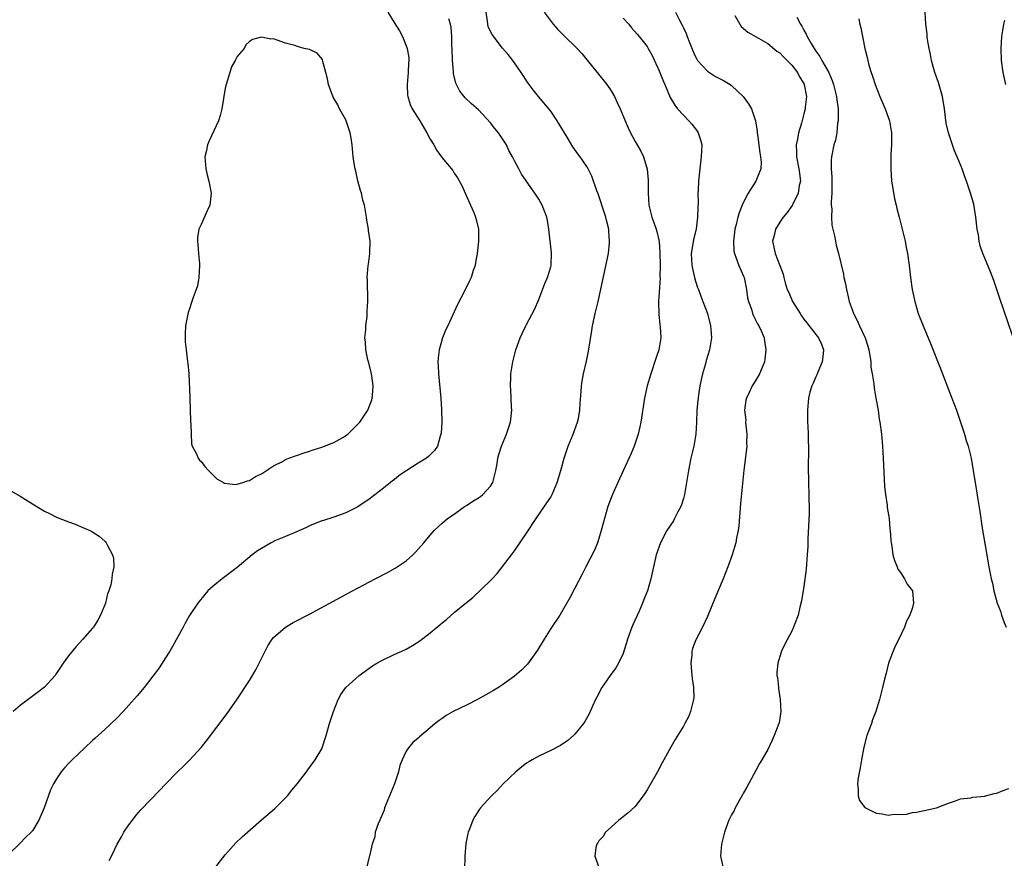
# Model space of a CAD drawing. Units: inches. Extents: x 2634000 to 2637000, y 1476000 to 1479000.
# Drawn here: x 2636525 to 2636688, y 1478183 to 1478322 of the extents above; entities that cross this region are included whole.
import ezdxf

# ---------------------------------------------------------------- set-up
doc = ezdxf.new("R2010")
doc.units = ezdxf.units.IN
doc.header["$MEASUREMENT"] = 0
doc.layers.add('LD26341476_10ft', color=71, linetype='Continuous')

msp = doc.modelspace()

# ---------------------------------------------------------------- linework, layer by layer
at = {"layer": 'LD26341476_10ft'}
for points, elevation in [([(2636585.97, 1478323), (2636587, 1478321.27), (2636587.89, 1478319.89), (2636588.39, 1478319), (2636589.15, 1478317.15), (2636589.19, 1478317), (2636589.43, 1478315.43), (2636589.45, 1478315), (2636589.42, 1478314.58), (2636589.36, 1478313), (2636589.18, 1478311), (2636589.24, 1478309.24), (2636589.27, 1478309), (2636589.7, 1478307.7), (2636590, 1478307), (2636591.26, 1478305), (2636592.44, 1478303), (2636593, 1478301.94), (2636593.58, 1478301), (2636594.09, 1478300.09), (2636595, 1478298.83), (2636596.73, 1478296.73), (2636597, 1478296.31), (2636597.54, 1478295.54), (2636598.24, 1478294.24), (2636598.81, 1478293), (2636599.47, 1478291.47), (2636599.71, 1478291), (2636600.22, 1478289.78), (2636600.52, 1478289), (2636600.6, 1478288.6), (2636601, 1478287), (2636601.02, 1478285), (2636600.8, 1478283), (2636600.54, 1478281.46), (2636600.44, 1478281), (2636600.14, 1478280.14), (2636599.8, 1478279), (2636599.54, 1478278.46), (2636598.61, 1478276.61), (2636597.51, 1478274.49), (2636595.9, 1478271), (2636595.62, 1478270.38), (2636595.06, 1478269), (2636594.49, 1478267), (2636594.32, 1478265.68), (2636594.29, 1478265), (2636594.33, 1478264.33), (2636594.36, 1478263), (2636594.75, 1478259), (2636594.9, 1478257.1), (2636594.94, 1478255), (2636594.82, 1478253.18), (2636594.79, 1478253), (2636594.68, 1478252.68), (2636594.2, 1478251), (2636593.73, 1478250.27), (2636593, 1478249.58), (2636592.72, 1478249.28), (2636592.38, 1478249), (2636591, 1478248.18), (2636589.15, 1478247), (2636587.85, 1478246.15), (2636587, 1478245.42), (2636586.75, 1478245.25), (2636586.42, 1478245), (2636585, 1478243.83), (2636583.37, 1478242.63), (2636583, 1478242.3), (2636582.2, 1478241.8), (2636581, 1478240.95), (2636579, 1478239.96), (2636577, 1478239.24), (2636575.29, 1478238.71), (2636575, 1478238.61), (2636573, 1478237.79), (2636572.48, 1478237.52), (2636570.84, 1478236.83), (2636569, 1478236.03), (2636567.35, 1478235.35), (2636566.62, 1478235), (2636565, 1478234.06), (2636564.35, 1478233.65), (2636563.46, 1478233), (2636561, 1478230.9), (2636558.5, 1478229), (2636557, 1478227.79), (2636556.11, 1478227), (2636555.59, 1478226.41), (2636554.43, 1478225), (2636553.09, 1478222.91), (2636552.35, 1478221.65), (2636552.01, 1478221), (2636550.23, 1478217.77), (2636549.78, 1478217), (2636549, 1478215.75), (2636548.52, 1478215), (2636547.91, 1478214.09), (2636547, 1478212.85), (2636545.52, 1478211), (2636544.38, 1478209.62), (2636543, 1478208.05), (2636542.04, 1478207), (2636541, 1478205.92), (2636539, 1478204.02), (2636537.41, 1478202.59), (2636537, 1478202.18), (2636535.7, 1478201), (2636533.6, 1478199), (2636533, 1478198.37), (2636532.35, 1478197.65), (2636531.8, 1478197), (2636531, 1478195.85), (2636530.52, 1478195), (2636530.01, 1478193.99), (2636528.97, 1478191), (2636528.07, 1478189), (2636527, 1478187.22), (2636526.81, 1478187), (2636525.88, 1478186.12), (2636525, 1478185.15), (2636523, 1478183.2)], 8930), ([(2636557.28, 1478181), (2636559, 1478183.25), (2636560.77, 1478185.23), (2636561.79, 1478186.21), (2636565, 1478189.01), (2636567.15, 1478190.85), (2636569, 1478192.66), (2636569.3, 1478193), (2636570.05, 1478193.95), (2636571, 1478195.08), (2636572.47, 1478197), (2636572.69, 1478197.31), (2636573, 1478197.7), (2636573.93, 1478199), (2636575, 1478200.82), (2636575.09, 1478201), (2636575.74, 1478203), (2636576.29, 1478205), (2636576.48, 1478205.52), (2636576.95, 1478207), (2636577.75, 1478209), (2636578.19, 1478209.81), (2636578.99, 1478211), (2636581.22, 1478213), (2636583.45, 1478214.55), (2636584.17, 1478215), (2636585, 1478215.48), (2636587, 1478216.43), (2636588.3, 1478217), (2636589, 1478217.33), (2636590.07, 1478217.93), (2636591.28, 1478218.72), (2636593, 1478220.06), (2636594.62, 1478221.38), (2636595, 1478221.73), (2636595.72, 1478222.28), (2636597, 1478223.41), (2636599, 1478225.08), (2636600.09, 1478225.91), (2636603, 1478228.72), (2636603.26, 1478229), (2636604.12, 1478229.88), (2636606.51, 1478233), (2636607, 1478233.67), (2636609, 1478236.56), (2636610.56, 1478239), (2636612.37, 1478241.63), (2636613, 1478242.58), (2636613.22, 1478243), (2636614.09, 1478245), (2636614.7, 1478247), (2636615.23, 1478249), (2636615.67, 1478250.33), (2636615.91, 1478251), (2636616.73, 1478253), (2636617.46, 1478255), (2636617.59, 1478255.59), (2636617.85, 1478257), (2636617.88, 1478258.12), (2636618.07, 1478260.07), (2636618.09, 1478261), (2636618.21, 1478261.79), (2636618.43, 1478263), (2636618.91, 1478265.09), (2636619.24, 1478266.76), (2636619.8, 1478270.2), (2636619.95, 1478271), (2636620.39, 1478273), (2636620.89, 1478275), (2636621, 1478275.5), (2636621.9, 1478279.9), (2636622.32, 1478281.68), (2636622.56, 1478283), (2636622.73, 1478284.73), (2636622.77, 1478285), (2636622.63, 1478286.63), (2636622.64, 1478287), (2636622.28, 1478288.28), (2636622.16, 1478289), (2636621.5, 1478291), (2636621.39, 1478291.39), (2636620.85, 1478292.85), (2636620.64, 1478293.36), (2636619.8, 1478295.8), (2636619.23, 1478297), (2636619, 1478297.4), (2636617.89, 1478299), (2636617.49, 1478299.49), (2636616.66, 1478300.66), (2636615.7, 1478302.3), (2636614.09, 1478305), (2636613, 1478306.58), (2636610.98, 1478309), (2636610.1, 1478310.1), (2636609.25, 1478311.25), (2636608.09, 1478313), (2636607, 1478314.6), (2636606.72, 1478315), (2636605.96, 1478315.96), (2636605, 1478317.06), (2636603.28, 1478319.28), (2636603, 1478319.79), (2636602.64, 1478320.64), (2636602.56, 1478321), (2636602.51, 1478321.49), (2636602.26, 1478323)], 8910), ([(2636611.89, 1478323), (2636613.4, 1478321), (2636614.16, 1478320.16), (2636615.15, 1478319.15), (2636617.37, 1478317), (2636618.15, 1478316.15), (2636619.06, 1478315.06), (2636620.72, 1478313), (2636622.3, 1478311), (2636623, 1478309.96), (2636623.57, 1478309), (2636624.04, 1478308.04), (2636624.52, 1478307), (2636625.33, 1478305), (2636625.85, 1478303.85), (2636626.25, 1478303), (2636627, 1478301.58), (2636627.95, 1478299.95), (2636628.4, 1478299), (2636628.99, 1478296.99), (2636629.15, 1478295.15), (2636629.18, 1478293), (2636629.3, 1478291), (2636629.77, 1478289), (2636630.12, 1478288.12), (2636630.47, 1478287), (2636630.62, 1478286.62), (2636630.98, 1478284.98), (2636631.12, 1478283.12), (2636631.14, 1478281), (2636631.11, 1478279.11), (2636631.13, 1478278.87), (2636630.89, 1478275), (2636630.93, 1478272.93), (2636631.12, 1478271.12), (2636631.17, 1478270.83), (2636631.24, 1478269), (2636630.91, 1478267), (2636630.44, 1478265.56), (2636629.58, 1478263), (2636628.99, 1478261), (2636628.55, 1478259), (2636627.97, 1478255), (2636627.8, 1478254.2), (2636627.51, 1478253), (2636626.83, 1478251), (2636626.31, 1478249.69), (2636625, 1478246.94), (2636624.41, 1478245.59), (2636623.39, 1478243.39), (2636623.22, 1478243), (2636623, 1478242.44), (2636622.47, 1478241), (2636621.9, 1478239), (2636621.39, 1478237), (2636621, 1478235.72), (2636620.75, 1478235), (2636620.24, 1478233.76), (2636618.84, 1478231), (2636618.24, 1478229.76), (2636617, 1478227.44), (2636616.17, 1478225.83), (2636614.48, 1478223), (2636613, 1478220.76), (2636611.89, 1478219), (2636610.81, 1478217.19), (2636609.14, 1478214.86), (2636608.16, 1478213.84), (2636607, 1478212.84), (2636605, 1478211.45), (2636604.32, 1478211), (2636603.5, 1478210.5), (2636602.24, 1478209.76), (2636600.87, 1478209), (2636599, 1478208.06), (2636596.83, 1478207), (2636595.67, 1478206.33), (2636595, 1478205.84), (2636594.5, 1478205.5), (2636593.84, 1478205), (2636593, 1478204.27), (2636591.21, 1478202.79), (2636591, 1478202.58), (2636590.14, 1478201.86), (2636589.4, 1478201), (2636589, 1478200.4), (2636588.34, 1478199), (2636587.97, 1478198.03), (2636587.75, 1478197), (2636587.09, 1478195), (2636585.44, 1478191), (2636585.34, 1478190.66), (2636584.75, 1478189.25), (2636584.62, 1478189), (2636584.36, 1478188.36), (2636583.89, 1478187), (2636583.79, 1478186.21), (2636583.35, 1478185), (2636582.94, 1478183), (2636582.9, 1478182.9), (2636582.45, 1478181)], 8900), ([(2636633.68, 1478323), (2636634.34, 1478321.66), (2636634.83, 1478320.83), (2636635, 1478320.4), (2636635.49, 1478319.49), (2636635.65, 1478319), (2636636.03, 1478317.97), (2636636.57, 1478316.57), (2636637, 1478315.6), (2636637.21, 1478315.21), (2636637.36, 1478315), (2636639, 1478313.22), (2636639.33, 1478313), (2636640.36, 1478312.36), (2636641.66, 1478311.66), (2636642.77, 1478311), (2636643, 1478310.83), (2636644.94, 1478309), (2636645.81, 1478307.81), (2636646.3, 1478307), (2636646.99, 1478305), (2636647.26, 1478303.26), (2636647.26, 1478303), (2636647.28, 1478302.72), (2636647.7, 1478299.7), (2636647.82, 1478299), (2636647.89, 1478298.11), (2636647.83, 1478297), (2636647.02, 1478295), (2636645.78, 1478293), (2636645, 1478291.5), (2636644.77, 1478291), (2636644.26, 1478289.74), (2636644.04, 1478289), (2636643.77, 1478287.77), (2636643.56, 1478287), (2636643.32, 1478285), (2636643.39, 1478283.39), (2636643.46, 1478283), (2636643.79, 1478282.21), (2636644.19, 1478281), (2636645, 1478279.24), (2636645.09, 1478279), (2636645.49, 1478277), (2636645.65, 1478275.65), (2636645.81, 1478275), (2636646.28, 1478273.72), (2636646.47, 1478273), (2636646.62, 1478272.62), (2636647.31, 1478271.31), (2636647.54, 1478271), (2636647.98, 1478270.02), (2636648.42, 1478269), (2636648.47, 1478268.47), (2636648.69, 1478267), (2636648.53, 1478265.47), (2636648.44, 1478265), (2636648.06, 1478264.06), (2636647.66, 1478263), (2636647, 1478261.98), (2636646.41, 1478261), (2636645.93, 1478259.93), (2636645.45, 1478259), (2636645.35, 1478258.65), (2636645.17, 1478257), (2636645.34, 1478255.34), (2636645.33, 1478255), (2636645.5, 1478253.5), (2636645.53, 1478253), (2636645.5, 1478251.5), (2636645.51, 1478251), (2636645.49, 1478250.51), (2636645.01, 1478247.01), (2636644.48, 1478241.52), (2636644.19, 1478237.81), (2636644.08, 1478237), (2636643.83, 1478235.83), (2636643.68, 1478235), (2636643.09, 1478233), (2636642.37, 1478231), (2636641.6, 1478229), (2636640.23, 1478225.77), (2636639, 1478222.74), (2636638.17, 1478221), (2636637.09, 1478218.91), (2636636.54, 1478217.46), (2636636.41, 1478217), (2636636.4, 1478216.4), (2636636.24, 1478215), (2636636.36, 1478213.64), (2636636.49, 1478212.49), (2636636.71, 1478211), (2636636.73, 1478209.27), (2636636.7, 1478209), (2636636.57, 1478208.57), (2636636.2, 1478207), (2636635.86, 1478206.14), (2636635.24, 1478205), (2636635, 1478204.58), (2636633.63, 1478202.37), (2636632.9, 1478201.1), (2636631.51, 1478198.49), (2636630.7, 1478197), (2636629, 1478194.03), (2636628.59, 1478193.41), (2636627, 1478191.27), (2636625.83, 1478190.17), (2636624.72, 1478189.28), (2636624.32, 1478189), (2636623, 1478187.81), (2636622.06, 1478187), (2636621.71, 1478186.29), (2636621, 1478185.53), (2636620.8, 1478185.2), (2636620.62, 1478185), (2636620.46, 1478184.46), (2636620.29, 1478183), (2636621.01, 1478181.01)], 8880), ([(2636691, 1478265.33), (2636687.53, 1478275.53), (2636686.5, 1478278.5), (2636685.95, 1478279.95), (2636685, 1478282.19), (2636684.68, 1478283), (2636684.26, 1478284.26), (2636684.08, 1478285), (2636683.94, 1478286.06), (2636683.76, 1478287), (2636683.55, 1478289), (2636683.17, 1478291.17), (2636682.65, 1478293), (2636681.99, 1478295), (2636681.71, 1478295.71), (2636681.26, 1478297), (2636680.44, 1478299), (2636680, 1478300), (2636679.65, 1478301), (2636679, 1478303), (2636678.62, 1478304.62), (2636678.3, 1478307), (2636677.99, 1478309), (2636677.8, 1478309.8), (2636677.35, 1478311.35), (2636676.74, 1478313), (2636676.18, 1478315), (2636676, 1478316), (2636675.79, 1478317), (2636675.53, 1478318.47), (2636675.46, 1478319), (2636675.43, 1478319.43), (2636675.23, 1478321), (2636675.14, 1478323)], 8840), ([(2636539.74, 1478182.26), (2636540.12, 1478183), (2636541.07, 1478185), (2636541.78, 1478186.22), (2636542.18, 1478187), (2636543, 1478188.22), (2636543.6, 1478189), (2636544.22, 1478189.78), (2636545, 1478190.7), (2636548.1, 1478193.9), (2636549.07, 1478194.93), (2636551, 1478196.96), (2636552.05, 1478197.95), (2636553.11, 1478199), (2636554.98, 1478201.02), (2636555.89, 1478202.11), (2636559.31, 1478206.69), (2636560.96, 1478209.04), (2636561.77, 1478210.23), (2636562.25, 1478211), (2636563, 1478212.15), (2636564.07, 1478213.93), (2636565.64, 1478217), (2636566.08, 1478217.92), (2636566.77, 1478219), (2636567, 1478219.3), (2636568.99, 1478221.01), (2636570.26, 1478221.74), (2636573, 1478223.16), (2636580.11, 1478227), (2636583.87, 1478229), (2636585.93, 1478230.07), (2636587.21, 1478230.79), (2636589, 1478232.02), (2636590.13, 1478233), (2636590.57, 1478233.43), (2636591, 1478233.95), (2636591.94, 1478235), (2636593, 1478236.28), (2636593.65, 1478237), (2636594.34, 1478237.66), (2636595, 1478238.22), (2636595.87, 1478239), (2636597, 1478239.75), (2636598.68, 1478241), (2636599, 1478241.19), (2636600.1, 1478241.9), (2636601, 1478242.43), (2636601.34, 1478242.66), (2636601.74, 1478243), (2636603, 1478244.39), (2636603.38, 1478245), (2636603.91, 1478247), (2636604.11, 1478248.11), (2636604.22, 1478249), (2636604.39, 1478249.61), (2636604.84, 1478251), (2636605.67, 1478253), (2636606.3, 1478255), (2636606.5, 1478256.5), (2636606.54, 1478257), (2636606.5, 1478257.5), (2636606.45, 1478259), (2636606.38, 1478260.38), (2636606.32, 1478261), (2636606.39, 1478262.39), (2636606.4, 1478263), (2636606.7, 1478265), (2636607.2, 1478267), (2636607.92, 1478269), (2636608.28, 1478269.72), (2636608.89, 1478271), (2636609, 1478271.19), (2636610.29, 1478273.71), (2636611, 1478275.33), (2636612.02, 1478277.98), (2636612.48, 1478279), (2636613, 1478280.74), (2636613.06, 1478281), (2636613.1, 1478283.1), (2636612.67, 1478287), (2636612.46, 1478288.46), (2636612.33, 1478289), (2636611.58, 1478291), (2636611, 1478291.99), (2636610.38, 1478293), (2636608.16, 1478296.16), (2636607.7, 1478297), (2636607, 1478298.33), (2636606.67, 1478299), (2636606.07, 1478300.07), (2636605.65, 1478301), (2636605, 1478302.02), (2636604.31, 1478303), (2636603.71, 1478303.71), (2636603, 1478304.63), (2636601, 1478306.83), (2636599.83, 1478307.83), (2636598.81, 1478308.81), (2636597.89, 1478309.89), (2636597.23, 1478311.23), (2636596.85, 1478312.85), (2636596.85, 1478313.15), (2636596.68, 1478315), (2636596.62, 1478317), (2636596.59, 1478317.41), (2636596.58, 1478319), (2636596.47, 1478320.47), (2636596.39, 1478321), (2636596.09, 1478321.91)], 8920), ([(2636625, 1478322.01), (2636625.96, 1478321), (2636626.42, 1478320.42), (2636627.35, 1478319.35), (2636627.69, 1478319), (2636629, 1478317.3), (2636629.19, 1478317), (2636629.82, 1478315.82), (2636631, 1478313.29), (2636631.63, 1478311.63), (2636631.92, 1478311), (2636632.84, 1478308.85), (2636633.59, 1478307.59), (2636634.05, 1478307), (2636635, 1478305.94), (2636635.92, 1478305), (2636636.42, 1478304.42), (2636637, 1478303.65), (2636637.29, 1478303.29), (2636637.45, 1478303), (2636637.84, 1478301.84), (2636638.04, 1478301), (2636637.98, 1478299), (2636637.72, 1478297), (2636637.51, 1478295), (2636637.47, 1478293.47), (2636637.43, 1478293), (2636637.44, 1478291.44), (2636637.39, 1478290.61), (2636637.36, 1478289), (2636637.1, 1478287), (2636636.69, 1478285.31), (2636636.6, 1478284.6), (2636636.31, 1478283), (2636636.4, 1478281), (2636636.5, 1478280.5), (2636636.84, 1478279), (2636637, 1478278.41), (2636637.35, 1478277.35), (2636637.49, 1478277), (2636637.88, 1478275.88), (2636638.24, 1478275), (2636639, 1478273), (2636639.49, 1478271), (2636639.55, 1478270.45), (2636639.65, 1478269), (2636639.36, 1478267), (2636638.79, 1478265.21), (2636638.65, 1478264.65), (2636638.17, 1478263), (2636637.76, 1478261), (2636637.52, 1478259.52), (2636637.45, 1478259), (2636637.42, 1478258.58), (2636637.24, 1478257), (2636637.17, 1478255), (2636637.06, 1478253), (2636636.72, 1478251), (2636636.25, 1478249), (2636635.84, 1478247), (2636635.52, 1478245), (2636635.18, 1478243), (2636635, 1478242.34), (2636634.69, 1478241.31), (2636634.57, 1478241), (2636634.1, 1478240.1), (2636633.55, 1478239), (2636633.36, 1478238.64), (2636632.27, 1478237), (2636631.2, 1478235), (2636630.51, 1478233), (2636629.59, 1478229), (2636629.03, 1478227), (2636628.44, 1478225.56), (2636628.24, 1478225), (2636627.65, 1478223.65), (2636626.61, 1478221.39), (2636626.46, 1478221), (2636625.74, 1478219), (2636625.59, 1478218.41), (2636625.14, 1478217), (2636625, 1478216.63), (2636624.24, 1478215), (2636623.78, 1478214.22), (2636622.85, 1478213), (2636621.45, 1478211), (2636620.62, 1478209.38), (2636620.41, 1478209), (2636619.91, 1478207.91), (2636619.37, 1478206.63), (2636618.67, 1478205.33), (2636618.45, 1478205), (2636617, 1478203.23), (2636616.77, 1478203), (2636615.82, 1478202.18), (2636614.63, 1478201.37), (2636613, 1478200.54), (2636611, 1478199.6), (2636609.89, 1478199), (2636609.34, 1478198.66), (2636609, 1478198.42), (2636608.2, 1478197.8), (2636607.21, 1478197), (2636605.13, 1478195), (2636604.1, 1478193.9), (2636603.15, 1478193), (2636601.36, 1478191), (2636601.2, 1478190.8), (2636600.39, 1478189.61), (2636600.08, 1478189), (2636599.51, 1478187.51), (2636599.29, 1478187), (2636599.22, 1478186.78), (2636598.89, 1478185.11), (2636598.72, 1478183), (2636598.67, 1478180.67)], 8890), ([(2636643.54, 1478322.46), (2636644.36, 1478321), (2636644.61, 1478320.61), (2636645.7, 1478319.7), (2636647.06, 1478318.94), (2636649, 1478317.79), (2636650.53, 1478316.53), (2636651, 1478316.26), (2636651.59, 1478315.59), (2636652.24, 1478315), (2636653, 1478314.24), (2636653.92, 1478313), (2636654.28, 1478312.28), (2636655, 1478311.15), (2636655.07, 1478311), (2636655.41, 1478309), (2636655.23, 1478307.23), (2636655.21, 1478307), (2636655, 1478306.14), (2636654.74, 1478305.26), (2636654.58, 1478304.58), (2636654.09, 1478303), (2636653.92, 1478301.92), (2636653.71, 1478301), (2636653.78, 1478299.78), (2636653.76, 1478299), (2636654.18, 1478297), (2636654.25, 1478296.25), (2636654.42, 1478295), (2636654.24, 1478294.24), (2636654.05, 1478293), (2636653.15, 1478291.15), (2636653.07, 1478290.93), (2636652.23, 1478289.77), (2636651.57, 1478289), (2636651, 1478288.16), (2636650.3, 1478287), (2636650.04, 1478285.96), (2636649.78, 1478285), (2636650.01, 1478284.01), (2636650.21, 1478283), (2636651.01, 1478281), (2636651.55, 1478279.55), (2636651.66, 1478279), (2636651.89, 1478278.11), (2636652.22, 1478277), (2636652.48, 1478276.48), (2636653.13, 1478275), (2636654.37, 1478273), (2636654.62, 1478272.62), (2636655, 1478272.11), (2636655.5, 1478271.5), (2636657, 1478269.54), (2636657.43, 1478269), (2636657.91, 1478267.91), (2636658.24, 1478267), (2636658.15, 1478265.85), (2636658.04, 1478265), (2636657.3, 1478263.3), (2636657.15, 1478262.85), (2636657, 1478262.54), (2636656.55, 1478261.45), (2636656.29, 1478261), (2636655.99, 1478259.99), (2636655.75, 1478259), (2636655.58, 1478257), (2636655.59, 1478255.59), (2636655.61, 1478255), (2636655.66, 1478254.34), (2636655.7, 1478253), (2636655.72, 1478251.72), (2636655.74, 1478251), (2636655.75, 1478250.25), (2636655.7, 1478247.7), (2636655.75, 1478245), (2636655.84, 1478243), (2636655.84, 1478242.16), (2636655.88, 1478241), (2636655.87, 1478239.87), (2636655.67, 1478235.67), (2636655.65, 1478235), (2636655.64, 1478234.36), (2636655.56, 1478233), (2636655.42, 1478231.42), (2636655.4, 1478230.6), (2636655, 1478227.76), (2636654.62, 1478225.38), (2636654.31, 1478224.31), (2636654.04, 1478223), (2636653.44, 1478221.44), (2636653.3, 1478221), (2636653, 1478220.33), (2636651.83, 1478218.17), (2636651.3, 1478217), (2636651, 1478216.12), (2636650.68, 1478215), (2636650.52, 1478213.48), (2636650.53, 1478213), (2636650.62, 1478212.62), (2636650.77, 1478211), (2636650.81, 1478210.81), (2636651.08, 1478209), (2636651.16, 1478207), (2636650.87, 1478205.13), (2636650.84, 1478205), (2636650.09, 1478203), (2636649.75, 1478202.25), (2636649, 1478200.7), (2636648.03, 1478199), (2636647.65, 1478198.35), (2636647, 1478197.19), (2636645.54, 1478194.46), (2636645, 1478193.49), (2636644.83, 1478193.17), (2636644.38, 1478192.38), (2636643.62, 1478191), (2636643.41, 1478190.59), (2636643, 1478189.86), (2636642.57, 1478189), (2636641.83, 1478187), (2636641.34, 1478185), (2636641.17, 1478183), (2636641.2, 1478182.8), (2636641.6, 1478181)], 8870), ([(2636653.84, 1478322.16), (2636654.44, 1478321), (2636654.67, 1478320.67), (2636655, 1478320), (2636655.38, 1478319.38), (2636655.53, 1478319), (2636656.19, 1478317.81), (2636656.68, 1478317), (2636656.82, 1478316.82), (2636657, 1478316.52), (2636657.67, 1478315.67), (2636657.99, 1478315), (2636659.12, 1478313), (2636659.7, 1478311.7), (2636659.92, 1478311), (2636660.4, 1478309), (2636660.44, 1478308.44), (2636660.66, 1478307), (2636660.71, 1478305.29), (2636660.68, 1478305), (2636660.58, 1478304.58), (2636660.44, 1478303), (2636660.23, 1478301.77), (2636659.98, 1478301), (2636659.58, 1478299), (2636659.52, 1478298.48), (2636659.54, 1478297), (2636659.64, 1478295.64), (2636659.62, 1478293), (2636659.53, 1478291.53), (2636659.55, 1478291), (2636659.62, 1478290.38), (2636659.58, 1478289), (2636659.65, 1478287.65), (2636660.1, 1478285.9), (2636660.24, 1478285), (2636660.36, 1478284.36), (2636660.74, 1478283), (2636661.56, 1478279.56), (2636661.65, 1478279), (2636661.92, 1478277.92), (2636662.05, 1478277), (2636662.26, 1478276.26), (2636662.5, 1478275), (2636663, 1478273.66), (2636663.22, 1478273), (2636663.86, 1478271.86), (2636664.2, 1478271), (2636665.14, 1478269), (2636665.59, 1478267.59), (2636665.75, 1478267), (2636665.95, 1478266.05), (2636666.1, 1478265), (2636666.12, 1478264.12), (2636666.35, 1478263), (2636666.62, 1478261.38), (2636666.64, 1478260.64), (2636666.95, 1478259), (2636667.3, 1478257), (2636667.51, 1478255.51), (2636667.6, 1478255), (2636667.85, 1478253), (2636668.04, 1478251), (2636668.16, 1478249), (2636668.38, 1478244.38), (2636668.52, 1478243), (2636668.79, 1478241.21), (2636668.82, 1478240.82), (2636669.12, 1478239), (2636669.27, 1478237.27), (2636669.31, 1478237), (2636669.42, 1478235.42), (2636669.47, 1478235), (2636669.58, 1478234.42), (2636669.78, 1478233), (2636670.03, 1478232.03), (2636670.47, 1478231), (2636670.61, 1478230.61), (2636671, 1478230.05), (2636671.69, 1478229), (2636672.14, 1478228.14), (2636673, 1478227), (2636673.21, 1478225), (2636673, 1478224.25), (2636672.58, 1478223), (2636672.04, 1478221.96), (2636671.68, 1478221), (2636670.77, 1478219), (2636670.16, 1478217.84), (2636669.81, 1478217), (2636669.04, 1478215), (2636668.63, 1478213.37), (2636668.37, 1478212.37), (2636668.05, 1478211), (2636667.52, 1478209), (2636666.92, 1478207), (2636666.39, 1478205.61), (2636666.2, 1478205), (2636665.74, 1478203.74), (2636665.45, 1478203), (2636664.92, 1478201.08), (2636664.53, 1478199), (2636664.32, 1478197.68), (2636664.01, 1478196.01), (2636663.9, 1478195), (2636664.01, 1478193.99), (2636663.98, 1478193), (2636664.23, 1478192.23), (2636665.09, 1478191.09), (2636665.21, 1478191), (2636667, 1478190.15), (2636668, 1478190), (2636669, 1478189.83), (2636669.95, 1478189.95), (2636671, 1478189.92), (2636672.02, 1478189.98), (2636673, 1478190.24), (2636673.67, 1478190.33), (2636677, 1478191.02), (2636679, 1478191.8), (2636680.17, 1478192.17), (2636681, 1478192.49), (2636682.7, 1478192.7), (2636683, 1478192.78), (2636684.97, 1478192.97), (2636686.59, 1478193.41), (2636687, 1478193.45), (2636688.08, 1478193.92), (2636689, 1478194.21)], 8860), ([(2636664.1, 1478321.9), (2636664.28, 1478321), (2636664.42, 1478320.42), (2636665.13, 1478317), (2636665.48, 1478315.48), (2636665.58, 1478315), (2636665.78, 1478314.22), (2636666.14, 1478313), (2636666.38, 1478312.38), (2636666.82, 1478311), (2636667.62, 1478309), (2636668.46, 1478307), (2636669.18, 1478305), (2636669.53, 1478303), (2636669.51, 1478301.51), (2636669.52, 1478301), (2636669.41, 1478299.41), (2636669.4, 1478297), (2636669.56, 1478295), (2636669.74, 1478293.74), (2636670.05, 1478292.05), (2636670.31, 1478291), (2636670.43, 1478290.43), (2636670.83, 1478289), (2636671.43, 1478286.57), (2636671.78, 1478285), (2636671.96, 1478283.96), (2636672.17, 1478283), (2636672.47, 1478281), (2636672.71, 1478279), (2636672.98, 1478277), (2636673.38, 1478275), (2636673.98, 1478273), (2636674.78, 1478271), (2636676.03, 1478268.03), (2636677.74, 1478263.74), (2636679.57, 1478259), (2636680.3, 1478257), (2636681.64, 1478253), (2636681.93, 1478251.93), (2636682.26, 1478251), (2636682.75, 1478249), (2636683.11, 1478247), (2636683.63, 1478243.63), (2636683.84, 1478242.16), (2636684.17, 1478240.17), (2636684.58, 1478237.42), (2636685, 1478234.87), (2636685.66, 1478231), (2636685.9, 1478229.9), (2636686.05, 1478229), (2636686.27, 1478228.27), (2636686.53, 1478227), (2636687.08, 1478225), (2636687.62, 1478223.62), (2636687.78, 1478223), (2636688.21, 1478221.79), (2636688.53, 1478221)], 8850), ([(2636688.29, 1478321.71), (2636688.12, 1478321), (2636687.95, 1478319.95), (2636687.81, 1478319), (2636687.68, 1478317), (2636687.73, 1478315), (2636687.98, 1478313), (2636688.46, 1478311)], 8830), ([(2636523.55, 1478243.55), (2636525, 1478242.7), (2636527, 1478241.44), (2636529, 1478240.21), (2636529.82, 1478239.82), (2636531, 1478239.24), (2636533, 1478238.48), (2636534.09, 1478238.09), (2636535, 1478237.7), (2636536.55, 1478237), (2636536.85, 1478236.85), (2636538.08, 1478236.08), (2636539, 1478235.23), (2636539.13, 1478235.13), (2636539.24, 1478235), (2636539.44, 1478234.56), (2636540.31, 1478233), (2636540.43, 1478232.43), (2636540.51, 1478231), (2636540.23, 1478229.77), (2636540.2, 1478229), (2636540.02, 1478228.02), (2636539.69, 1478227), (2636539.48, 1478226.52), (2636539.11, 1478225), (2636538.32, 1478223), (2636537.87, 1478222.13), (2636537.12, 1478221), (2636537, 1478220.84), (2636535.37, 1478219), (2636534.24, 1478217.76), (2636533, 1478216.26), (2636532.13, 1478215), (2636531.66, 1478214.34), (2636531, 1478213.38), (2636530.76, 1478213), (2636529, 1478211.03), (2636527.87, 1478210.13), (2636526.28, 1478209), (2636525, 1478207.97), (2636523.82, 1478207)], 8940)]:
    msp.add_lwpolyline(points, dxfattribs=dict(at, elevation=elevation))
at = {"layer": 'LD26341476_10ft', "elevation": 8940}
msp.add_lwpolyline([(2636575.46, 1478251), (2636577, 1478251.63), (2636578.48, 1478252.48), (2636579, 1478252.76), (2636579.32, 1478253), (2636580.19, 1478253.81), (2636581.31, 1478255), (2636582.66, 1478257), (2636583.31, 1478258.69), (2636583.39, 1478259), (2636583.4, 1478259.4), (2636583.52, 1478261), (2636583.29, 1478262.71), (2636583.21, 1478263.21), (2636582.82, 1478264.82), (2636582.67, 1478265.33), (2636582.3, 1478267), (2636582.25, 1478268.25), (2636582.15, 1478269), (2636582.3, 1478270.3), (2636582.33, 1478271), (2636582.54, 1478272.54), (2636582.56, 1478273), (2636582.53, 1478273.47), (2636582.65, 1478275), (2636582.64, 1478276.64), (2636582.58, 1478277), (2636582.59, 1478278.59), (2636582.54, 1478279), (2636582.73, 1478281), (2636582.77, 1478281.23), (2636583, 1478283), (2636583.02, 1478285), (2636582.78, 1478286.78), (2636582.78, 1478287), (2636582.5, 1478288.5), (2636582.45, 1478289), (2636582.08, 1478291), (2636581.85, 1478291.85), (2636581.58, 1478293), (2636581.44, 1478293.44), (2636581, 1478295.03), (2636580.65, 1478296.65), (2636580.55, 1478297), (2636580.43, 1478297.57), (2636580.22, 1478299), (2636580.04, 1478301), (2636579.88, 1478302.12), (2636579.72, 1478303), (2636579.06, 1478305), (2636579, 1478305.15), (2636577.98, 1478307), (2636577.66, 1478307.66), (2636576.92, 1478308.92), (2636576.11, 1478311), (2636575.95, 1478311.95), (2636575.68, 1478313), (2636575.18, 1478314.82), (2636575.14, 1478315.14), (2636574.22, 1478316.22), (2636573, 1478316.82), (2636572.11, 1478317), (2636571, 1478317.29), (2636570.54, 1478317.46), (2636569, 1478317.89), (2636567.61, 1478318.39), (2636567, 1478318.56), (2636566.55, 1478318.55), (2636565, 1478318.86), (2636563.5, 1478318.49), (2636563, 1478318.13), (2636562.42, 1478317.58), (2636562.13, 1478317), (2636561, 1478315.68), (2636560.65, 1478315), (2636560.06, 1478313.94), (2636559.78, 1478313), (2636559.14, 1478311), (2636559, 1478310.38), (2636558.68, 1478308.68), (2636558.42, 1478307), (2636558.15, 1478305.85), (2636557.86, 1478305), (2636556.31, 1478301.69), (2636556.04, 1478301), (2636555.83, 1478299.83), (2636555.63, 1478299), (2636555.77, 1478297), (2636556, 1478296), (2636556.28, 1478295), (2636556.68, 1478293), (2636556.43, 1478291), (2636555.97, 1478290.03), (2636555, 1478287.78), (2636554.63, 1478287), (2636554.38, 1478285.62), (2636554.37, 1478285), (2636554.46, 1478284.46), (2636554.57, 1478283), (2636554.7, 1478281.3), (2636554.74, 1478281), (2636554.62, 1478279), (2636554.38, 1478277.62), (2636554.18, 1478277), (2636553.7, 1478275.7), (2636553.48, 1478275), (2636553, 1478273.61), (2636552.83, 1478273.17), (2636552.4, 1478271), (2636552.37, 1478269.63), (2636552.33, 1478269), (2636552.33, 1478268.33), (2636552.49, 1478267), (2636552.76, 1478265), (2636552.81, 1478264.81), (2636552.94, 1478263), (2636553.14, 1478259.14), (2636553.1, 1478258.9), (2636553.23, 1478255.23), (2636553.24, 1478255), (2636553.29, 1478254.71), (2636553.32, 1478253), (2636553.39, 1478251.39), (2636553.53, 1478251), (2636554.16, 1478249.84), (2636554.5, 1478249), (2636554.72, 1478248.72), (2636555, 1478248.47), (2636555.62, 1478247.62), (2636556.22, 1478247), (2636557.61, 1478245.61), (2636558.68, 1478245), (2636558.87, 1478244.87), (2636560.66, 1478244.66), (2636561, 1478244.72), (2636561.93, 1478245), (2636562.71, 1478245.29), (2636563, 1478245.32), (2636564.02, 1478245.98), (2636565, 1478246.43), (2636565.84, 1478247), (2636567, 1478247.74), (2636568.49, 1478248.49), (2636569, 1478248.78), (2636569.55, 1478249), (2636572.1, 1478249.9), (2636573, 1478250.18), (2636573.61, 1478250.39), (2636575, 1478250.83)], close=True, dxfattribs=at)

doc.saveas('drawing.dxf')
